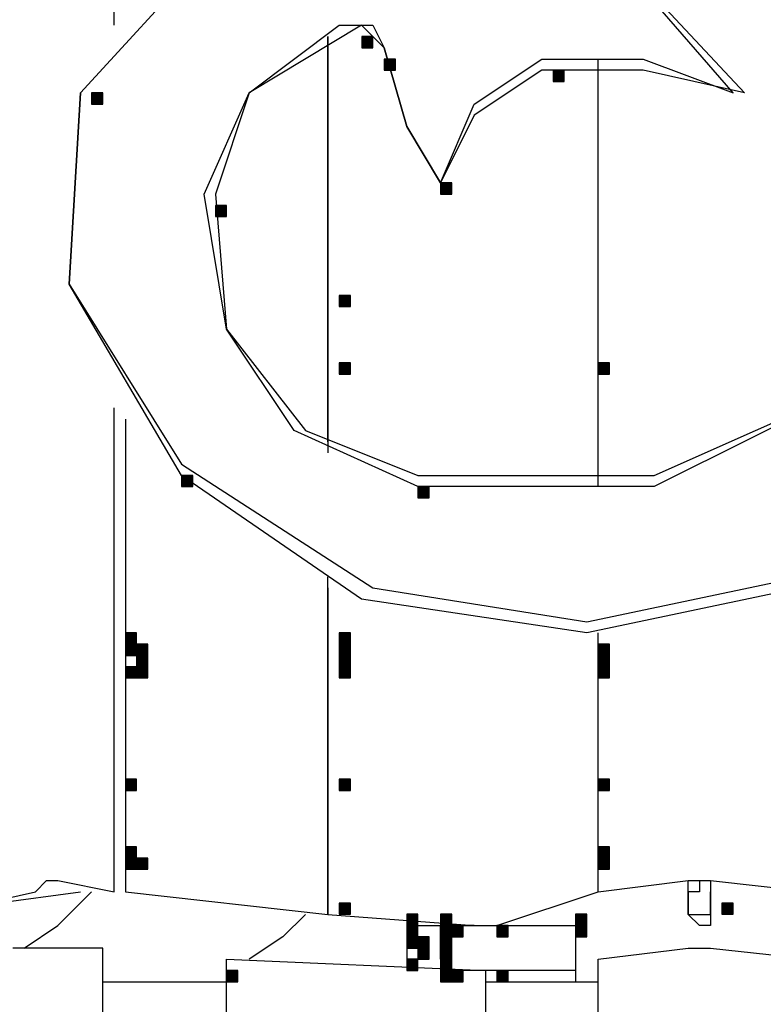
# Model space of a CAD drawing. Units: inches. Extents: x 240 to 355, y 131 to 289.
# Drawn here: x 252 to 255, y 252 to 255 of the extents above; entities that cross this region are included whole.
import ezdxf

# ---------------------------------------------------------------- set-up
doc = ezdxf.new("R2010")
doc.units = ezdxf.units.IN
doc.header["$MEASUREMENT"] = 0
doc.layers.add('Ebene 1', color=7, linetype='Continuous')

msp = doc.modelspace()

# ---------------------------------------------------------------- hatches: boundary and pattern name
at = {"layer": 'Ebene 1', "true_color": 0x1a171b}
h = msp.add_hatch(color=179, dxfattribs=at)
h.dxf.hatch_style = 2
h.paths.add_polyline_path([(253.0624, 255.3891), (253.0624, 255.3467), (253.1048, 255.3467), (253.1048, 255.3891)])
h = msp.add_hatch(color=179, dxfattribs=at)
h.dxf.hatch_style = 2
h.paths.add_polyline_path([(253.147, 255.3045), (253.147, 255.2621), (253.1894, 255.2621), (253.1894, 255.3045)])
h = msp.add_hatch(color=179, dxfattribs=at)
h.dxf.hatch_style = 2
h.paths.add_polyline_path([(253.7821, 255.2621), (253.7821, 255.2197), (253.8245, 255.2197), (253.8245, 255.2621)])
h = msp.add_hatch(color=179, dxfattribs=at)
h.dxf.hatch_style = 2
h.paths.add_polyline_path([(252.0465, 255.1774), (252.0465, 255.135), (252.0887, 255.135), (252.0887, 255.1774)])
h = msp.add_hatch(color=179, dxfattribs=at)
h.dxf.hatch_style = 2
h.paths.add_polyline_path([(253.3587, 254.8387), (253.3587, 254.7965), (253.4011, 254.7965), (253.4011, 254.8387)])
h = msp.add_hatch(color=179, dxfattribs=at)
h.dxf.hatch_style = 2
h.paths.add_polyline_path([(252.5121, 254.7541), (252.5121, 254.7118), (252.5544, 254.7118), (252.5544, 254.7541)])
h = msp.add_hatch(color=179, dxfattribs=at)
h.dxf.hatch_style = 2
h.paths.add_polyline_path([(252.9777, 254.4155), (252.9777, 254.3731), (253.02, 254.3731), (253.02, 254.4155)])
h = msp.add_hatch(color=179, dxfattribs=at)
h.dxf.hatch_style = 2
h.paths.add_polyline_path([(252.9777, 254.1614), (252.9777, 254.119), (253.02, 254.119), (253.02, 254.1614)])
h = msp.add_hatch(color=179, dxfattribs=at)
h.dxf.hatch_style = 2
h.paths.add_polyline_path([(253.9514, 254.1614), (253.9514, 254.119), (253.9938, 254.119), (253.9938, 254.1614)])
h = msp.add_hatch(color=179, dxfattribs=at)
h.dxf.hatch_style = 2
h.paths.add_polyline_path([(252.3849, 253.738), (252.3849, 253.6958), (252.4275, 253.6958), (252.4275, 253.738)])
h = msp.add_hatch(color=179, dxfattribs=at)
h.dxf.hatch_style = 2
h.paths.add_polyline_path([(253.2741, 253.6958), (253.2741, 253.6534), (253.3165, 253.6534), (253.3165, 253.6958)])
h = msp.add_hatch(color=179, dxfattribs=at)
h.dxf.hatch_style = 2
h.paths.add_polyline_path([(252.1734, 253.1454), (252.1734, 253.1031), (252.2158, 253.1031), (252.2158, 253.1454)])
h = msp.add_hatch(color=179, dxfattribs=at)
h.dxf.hatch_style = 2
h.paths.add_polyline_path([(252.9777, 253.1454), (252.9777, 253.1031), (253.02, 253.1031), (253.02, 253.1454)])
h = msp.add_hatch(color=179, dxfattribs=at)
h.dxf.hatch_style = 2
h.paths.add_polyline_path([(252.1734, 253.1031), (252.1734, 253.0607), (252.2158, 253.0607), (252.2158, 253.1031)])
h = msp.add_hatch(color=179, dxfattribs=at)
h.dxf.hatch_style = 2
h.paths.add_polyline_path([(252.1734, 253.1031), (252.1734, 253.0607), (252.2158, 253.0607), (252.2158, 253.1031)])
h = msp.add_hatch(color=179, dxfattribs=at)
h.dxf.hatch_style = 2
h.paths.add_polyline_path([(252.2158, 253.1031), (252.2158, 253.0607), (252.258, 253.0607), (252.258, 253.1031)])
h = msp.add_hatch(color=179, dxfattribs=at)
h.dxf.hatch_style = 2
h.paths.add_polyline_path([(252.9777, 253.1031), (252.9777, 253.0607), (253.02, 253.0607), (253.02, 253.1031)])
h = msp.add_hatch(color=179, dxfattribs=at)
h.dxf.hatch_style = 2
h.paths.add_polyline_path([(252.9777, 253.1031), (252.9777, 253.0607), (253.02, 253.0607), (253.02, 253.1031)])
h = msp.add_hatch(color=179, dxfattribs=at)
h.dxf.hatch_style = 2
h.paths.add_polyline_path([(252.9777, 253.1031), (252.9777, 253.0607), (253.02, 253.0607), (253.02, 253.1031)])
h = msp.add_hatch(color=179, dxfattribs=at)
h.dxf.hatch_style = 2
h.paths.add_polyline_path([(253.9514, 253.1031), (253.9514, 253.0607), (253.9938, 253.0607), (253.9938, 253.1031)])
h = msp.add_hatch(color=179, dxfattribs=at)
h.dxf.hatch_style = 2
h.paths.add_polyline_path([(253.9514, 253.1031), (253.9514, 253.0607), (253.9938, 253.0607), (253.9938, 253.1031)])
h = msp.add_hatch(color=179, dxfattribs=at)
h.dxf.hatch_style = 2
h.paths.add_polyline_path([(252.2158, 253.0607), (252.2158, 253.0185), (252.258, 253.0185), (252.258, 253.0607)])
h = msp.add_hatch(color=179, dxfattribs=at)
h.dxf.hatch_style = 2
h.paths.add_polyline_path([(252.9777, 253.0607), (252.9777, 253.0185), (253.02, 253.0185), (253.02, 253.0607)])
h = msp.add_hatch(color=179, dxfattribs=at)
h.dxf.hatch_style = 2
h.paths.add_polyline_path([(253.9514, 253.0607), (253.9514, 253.0185), (253.9938, 253.0185), (253.9938, 253.0607)])
h = msp.add_hatch(color=179, dxfattribs=at)
h.dxf.hatch_style = 2
h.paths.add_polyline_path([(252.1734, 253.0185), (252.1734, 252.9761), (252.2158, 252.9761), (252.2158, 253.0185)])
h = msp.add_hatch(color=179, dxfattribs=at)
h.dxf.hatch_style = 2
h.paths.add_polyline_path([(252.2158, 253.0185), (252.2158, 252.9761), (252.258, 252.9761), (252.258, 253.0185)])
h = msp.add_hatch(color=179, dxfattribs=at)
h.dxf.hatch_style = 2
h.paths.add_polyline_path([(252.9777, 253.0185), (252.9777, 252.9761), (253.02, 252.9761), (253.02, 253.0185)])
h = msp.add_hatch(color=179, dxfattribs=at)
h.dxf.hatch_style = 2
h.paths.add_polyline_path([(252.9777, 253.0185), (252.9777, 252.9761), (253.02, 252.9761), (253.02, 253.0185)])
h = msp.add_hatch(color=179, dxfattribs=at)
h.dxf.hatch_style = 2
h.paths.add_polyline_path([(253.9514, 253.0185), (253.9514, 252.9761), (253.9938, 252.9761), (253.9938, 253.0185)])
h = msp.add_hatch(color=179, dxfattribs=at)
h.dxf.hatch_style = 2
h.paths.add_polyline_path([(253.9514, 253.0185), (253.9514, 252.9761), (253.9938, 252.9761), (253.9938, 253.0185)])
h = msp.add_hatch(color=179, dxfattribs=at)
h.dxf.hatch_style = 2
h.paths.add_polyline_path([(252.1734, 252.5951), (252.1734, 252.5527), (252.2158, 252.5527), (252.2158, 252.5951)])
h = msp.add_hatch(color=179, dxfattribs=at)
h.dxf.hatch_style = 2
h.paths.add_polyline_path([(252.9777, 252.5951), (252.9777, 252.5527), (253.02, 252.5527), (253.02, 252.5951)])
h = msp.add_hatch(color=179, dxfattribs=at)
h.dxf.hatch_style = 2
h.paths.add_polyline_path([(253.9514, 252.5951), (253.9514, 252.5527), (253.9938, 252.5527), (253.9938, 252.5951)])
h = msp.add_hatch(color=179, dxfattribs=at)
h.dxf.hatch_style = 2
h.paths.add_polyline_path([(252.1734, 252.341), (252.1734, 252.2988), (252.2158, 252.2988), (252.2158, 252.341)])
h = msp.add_hatch(color=179, dxfattribs=at)
h.dxf.hatch_style = 2
h.paths.add_polyline_path([(253.9514, 252.341), (253.9514, 252.2988), (253.9938, 252.2988), (253.9938, 252.341)])
h = msp.add_hatch(color=179, dxfattribs=at)
h.dxf.hatch_style = 2
h.paths.add_polyline_path([(252.1734, 252.2988), (252.1734, 252.2564), (252.2158, 252.2564), (252.2158, 252.2988)])
h = msp.add_hatch(color=179, dxfattribs=at)
h.dxf.hatch_style = 2
h.paths.add_polyline_path([(252.2158, 252.2988), (252.2158, 252.2564), (252.258, 252.2564), (252.258, 252.2988)])
h = msp.add_hatch(color=179, dxfattribs=at)
h.dxf.hatch_style = 2
h.paths.add_polyline_path([(253.9514, 252.2988), (253.9514, 252.2564), (253.9938, 252.2564), (253.9938, 252.2988)])
h = msp.add_hatch(color=179, dxfattribs=at)
h.dxf.hatch_style = 2
h.paths.add_polyline_path([(253.9514, 252.2988), (253.9514, 252.2564), (253.9938, 252.2564), (253.9938, 252.2988)])
h = msp.add_hatch(color=179, dxfattribs=at)
h.dxf.hatch_style = 2
h.paths.add_polyline_path([(252.9777, 252.1295), (252.9777, 252.0871), (253.02, 252.0871), (253.02, 252.1295)])
h = msp.add_hatch(color=179, dxfattribs=at)
h.dxf.hatch_style = 2
h.paths.add_polyline_path([(254.417, 252.1295), (254.417, 252.0871), (254.4594, 252.0871), (254.4594, 252.1295)])
h = msp.add_hatch(color=179, dxfattribs=at)
h.dxf.hatch_style = 2
h.paths.add_polyline_path([(254.417, 252.1295), (254.417, 252.0871), (254.4594, 252.0871), (254.4594, 252.1295)])
h = msp.add_hatch(color=179, dxfattribs=at)
h.dxf.hatch_style = 2
h.paths.add_polyline_path([(253.2317, 252.0871), (253.2317, 252.0447), (253.2741, 252.0447), (253.2741, 252.0871)])
h = msp.add_hatch(color=179, dxfattribs=at)
h.dxf.hatch_style = 2
h.paths.add_polyline_path([(253.2317, 252.0871), (253.2317, 252.0447), (253.2741, 252.0447), (253.2741, 252.0871)])
h = msp.add_hatch(color=179, dxfattribs=at)
h.dxf.hatch_style = 2
h.paths.add_polyline_path([(253.2317, 252.0871), (253.2317, 252.0447), (253.2741, 252.0447), (253.2741, 252.0871)])
h = msp.add_hatch(color=179, dxfattribs=at)
h.dxf.hatch_style = 2
h.paths.add_polyline_path([(253.2317, 252.0871), (253.2317, 252.0447), (253.2741, 252.0447), (253.2741, 252.0871)])
h = msp.add_hatch(color=179, dxfattribs=at)
h.dxf.hatch_style = 2
h.paths.add_polyline_path([(253.2317, 252.0871), (253.2317, 252.0447), (253.2741, 252.0447), (253.2741, 252.0871)])
h = msp.add_hatch(color=179, dxfattribs=at)
h.dxf.hatch_style = 2
h.paths.add_polyline_path([(253.2317, 252.0871), (253.2317, 252.0447), (253.2741, 252.0447), (253.2741, 252.0871)])
h = msp.add_hatch(color=179, dxfattribs=at)
h.dxf.hatch_style = 2
h.paths.add_polyline_path([(253.2317, 252.0871), (253.2317, 252.0447), (253.2741, 252.0447), (253.2741, 252.0871)])
h = msp.add_hatch(color=179, dxfattribs=at)
h.dxf.hatch_style = 2
h.paths.add_polyline_path([(253.2317, 252.0871), (253.2317, 252.0447), (253.2741, 252.0447), (253.2741, 252.0871)])
h = msp.add_hatch(color=179, dxfattribs=at)
h.dxf.hatch_style = 2
h.paths.add_polyline_path([(253.2317, 252.0871), (253.2317, 252.0447), (253.2741, 252.0447), (253.2741, 252.0871)])
h = msp.add_hatch(color=179, dxfattribs=at)
h.dxf.hatch_style = 2
h.paths.add_polyline_path([(253.2317, 252.0871), (253.2317, 252.0447), (253.2741, 252.0447), (253.2741, 252.0871)])
h = msp.add_hatch(color=179, dxfattribs=at)
h.dxf.hatch_style = 2
h.paths.add_polyline_path([(253.2317, 252.0871), (253.2317, 252.0447), (253.2741, 252.0447), (253.2741, 252.0871)])
h = msp.add_hatch(color=179, dxfattribs=at)
h.dxf.hatch_style = 2
h.paths.add_polyline_path([(253.2317, 252.0871), (253.2317, 252.0447), (253.2741, 252.0447), (253.2741, 252.0871)])
h = msp.add_hatch(color=179, dxfattribs=at)
h.dxf.hatch_style = 2
h.paths.add_polyline_path([(253.2317, 252.0871), (253.2317, 252.0447), (253.2741, 252.0447), (253.2741, 252.0871)])
h = msp.add_hatch(color=179, dxfattribs=at)
h.dxf.hatch_style = 2
h.paths.add_polyline_path([(253.2317, 252.0871), (253.2317, 252.0447), (253.2741, 252.0447), (253.2741, 252.0871)])
h = msp.add_hatch(color=179, dxfattribs=at)
h.dxf.hatch_style = 2
h.paths.add_polyline_path([(253.2317, 252.0871), (253.2317, 252.0447), (253.2741, 252.0447), (253.2741, 252.0871)])
h = msp.add_hatch(color=179, dxfattribs=at)
h.dxf.hatch_style = 2
h.paths.add_polyline_path([(253.2317, 252.0871), (253.2317, 252.0447), (253.2741, 252.0447), (253.2741, 252.0871)])
h = msp.add_hatch(color=179, dxfattribs=at)
h.dxf.hatch_style = 2
h.paths.add_polyline_path([(253.2317, 252.0871), (253.2317, 252.0447), (253.2741, 252.0447), (253.2741, 252.0871)])
h = msp.add_hatch(color=179, dxfattribs=at)
h.dxf.hatch_style = 2
h.paths.add_polyline_path([(253.2317, 252.0871), (253.2317, 252.0447), (253.2741, 252.0447), (253.2741, 252.0871)])
h = msp.add_hatch(color=179, dxfattribs=at)
h.dxf.hatch_style = 2
h.paths.add_polyline_path([(253.2317, 252.0871), (253.2317, 252.0447), (253.2741, 252.0447), (253.2741, 252.0871)])
h = msp.add_hatch(color=179, dxfattribs=at)
h.dxf.hatch_style = 2
h.paths.add_polyline_path([(253.2317, 252.0871), (253.2317, 252.0447), (253.2741, 252.0447), (253.2741, 252.0871)])
h = msp.add_hatch(color=179, dxfattribs=at)
h.dxf.hatch_style = 2
h.paths.add_polyline_path([(253.2317, 252.0871), (253.2317, 252.0447), (253.2741, 252.0447), (253.2741, 252.0871)])
h = msp.add_hatch(color=179, dxfattribs=at)
h.dxf.hatch_style = 2
h.paths.add_polyline_path([(253.3587, 252.0871), (253.3587, 252.0447), (253.4011, 252.0447), (253.4011, 252.0871)])
h = msp.add_hatch(color=179, dxfattribs=at)
h.dxf.hatch_style = 2
h.paths.add_polyline_path([(253.3587, 252.0871), (253.3587, 252.0447), (253.4011, 252.0447), (253.4011, 252.0871)])
h = msp.add_hatch(color=179, dxfattribs=at)
h.dxf.hatch_style = 2
h.paths.add_polyline_path([(253.3587, 252.0871), (253.3587, 252.0447), (253.4011, 252.0447), (253.4011, 252.0871)])
h = msp.add_hatch(color=179, dxfattribs=at)
h.dxf.hatch_style = 2
h.paths.add_polyline_path([(253.8667, 252.0871), (253.8667, 252.0447), (253.909, 252.0447), (253.909, 252.0871)])
h = msp.add_hatch(color=179, dxfattribs=at)
h.dxf.hatch_style = 2
h.paths.add_polyline_path([(253.2317, 252.0447), (253.2317, 252.0024), (253.2741, 252.0024), (253.2741, 252.0447)])
h = msp.add_hatch(color=179, dxfattribs=at)
h.dxf.hatch_style = 2
h.paths.add_polyline_path([(253.2317, 252.0447), (253.2317, 252.0024), (253.2741, 252.0024), (253.2741, 252.0447)])
h = msp.add_hatch(color=179, dxfattribs=at)
h.dxf.hatch_style = 2
h.paths.add_polyline_path([(253.2317, 252.0447), (253.2317, 252.0024), (253.2741, 252.0024), (253.2741, 252.0447)])
h = msp.add_hatch(color=179, dxfattribs=at)
h.dxf.hatch_style = 2
h.paths.add_polyline_path([(253.2317, 252.0447), (253.2317, 252.0024), (253.2741, 252.0024), (253.2741, 252.0447)])
h = msp.add_hatch(color=179, dxfattribs=at)
h.dxf.hatch_style = 2
h.paths.add_polyline_path([(253.2317, 252.0447), (253.2317, 252.0024), (253.2741, 252.0024), (253.2741, 252.0447)])
h = msp.add_hatch(color=179, dxfattribs=at)
h.dxf.hatch_style = 2
h.paths.add_polyline_path([(253.3587, 252.0447), (253.3587, 252.0024), (253.4011, 252.0024), (253.4011, 252.0447)])
h = msp.add_hatch(color=179, dxfattribs=at)
h.dxf.hatch_style = 2
h.paths.add_polyline_path([(253.3587, 252.0447), (253.3587, 252.0024), (253.4011, 252.0024), (253.4011, 252.0447)])
h = msp.add_hatch(color=179, dxfattribs=at)
h.dxf.hatch_style = 2
h.paths.add_polyline_path([(253.3587, 252.0447), (253.3587, 252.0024), (253.4011, 252.0024), (253.4011, 252.0447)])
h = msp.add_hatch(color=179, dxfattribs=at)
h.dxf.hatch_style = 2
h.paths.add_polyline_path([(253.3587, 252.0447), (253.3587, 252.0024), (253.4011, 252.0024), (253.4011, 252.0447)])
h = msp.add_hatch(color=179, dxfattribs=at)
h.dxf.hatch_style = 2
h.paths.add_polyline_path([(253.3587, 252.0447), (253.3587, 252.0024), (253.4011, 252.0024), (253.4011, 252.0447)])
h = msp.add_hatch(color=179, dxfattribs=at)
h.dxf.hatch_style = 2
h.paths.add_polyline_path([(253.3587, 252.0447), (253.3587, 252.0024), (253.4011, 252.0024), (253.4011, 252.0447)])
h = msp.add_hatch(color=179, dxfattribs=at)
h.dxf.hatch_style = 2
h.paths.add_polyline_path([(253.4011, 252.0447), (253.4011, 252.0024), (253.4434, 252.0024), (253.4434, 252.0447)])
h = msp.add_hatch(color=179, dxfattribs=at)
h.dxf.hatch_style = 2
h.paths.add_polyline_path([(253.4011, 252.0447), (253.4011, 252.0024), (253.4434, 252.0024), (253.4434, 252.0447)])
h = msp.add_hatch(color=179, dxfattribs=at)
h.dxf.hatch_style = 2
h.paths.add_polyline_path([(253.4011, 252.0447), (253.4011, 252.0024), (253.4434, 252.0024), (253.4434, 252.0447)])
h = msp.add_hatch(color=179, dxfattribs=at)
h.dxf.hatch_style = 2
h.paths.add_polyline_path([(253.4011, 252.0447), (253.4011, 252.0024), (253.4434, 252.0024), (253.4434, 252.0447)])
h = msp.add_hatch(color=179, dxfattribs=at)
h.dxf.hatch_style = 2
h.paths.add_polyline_path([(253.4011, 252.0447), (253.4011, 252.0024), (253.4434, 252.0024), (253.4434, 252.0447)])
h = msp.add_hatch(color=179, dxfattribs=at)
h.dxf.hatch_style = 2
h.paths.add_polyline_path([(253.4011, 252.0447), (253.4011, 252.0024), (253.4434, 252.0024), (253.4434, 252.0447)])
h = msp.add_hatch(color=179, dxfattribs=at)
h.dxf.hatch_style = 2
h.paths.add_polyline_path([(253.5704, 252.0447), (253.5704, 252.0024), (253.6128, 252.0024), (253.6128, 252.0447)])
h = msp.add_hatch(color=179, dxfattribs=at)
h.dxf.hatch_style = 2
h.paths.add_polyline_path([(253.5704, 252.0447), (253.5704, 252.0024), (253.6128, 252.0024), (253.6128, 252.0447)])
h = msp.add_hatch(color=179, dxfattribs=at)
h.dxf.hatch_style = 2
h.paths.add_polyline_path([(253.5704, 252.0447), (253.5704, 252.0024), (253.6128, 252.0024), (253.6128, 252.0447)])
h = msp.add_hatch(color=179, dxfattribs=at)
h.dxf.hatch_style = 2
h.paths.add_polyline_path([(253.5704, 252.0447), (253.5704, 252.0024), (253.6128, 252.0024), (253.6128, 252.0447)])
h = msp.add_hatch(color=179, dxfattribs=at)
h.dxf.hatch_style = 2
h.paths.add_polyline_path([(253.5704, 252.0447), (253.5704, 252.0024), (253.6128, 252.0024), (253.6128, 252.0447)])
h = msp.add_hatch(color=179, dxfattribs=at)
h.dxf.hatch_style = 2
h.paths.add_polyline_path([(253.8667, 252.0447), (253.8667, 252.0024), (253.909, 252.0024), (253.909, 252.0447)])
h = msp.add_hatch(color=179, dxfattribs=at)
h.dxf.hatch_style = 2
h.paths.add_polyline_path([(253.2317, 252.0024), (253.2317, 251.96), (253.2741, 251.96), (253.2741, 252.0024)])
h = msp.add_hatch(color=179, dxfattribs=at)
h.dxf.hatch_style = 2
h.paths.add_polyline_path([(253.2741, 252.0024), (253.2741, 251.96), (253.3165, 251.96), (253.3165, 252.0024)])
h = msp.add_hatch(color=179, dxfattribs=at)
h.dxf.hatch_style = 2
h.paths.add_polyline_path([(253.3587, 252.0024), (253.3587, 251.96), (253.4011, 251.96), (253.4011, 252.0024)])
h = msp.add_hatch(color=179, dxfattribs=at)
h.dxf.hatch_style = 2
h.paths.add_polyline_path([(253.3587, 252.0024), (253.3587, 251.96), (253.4011, 251.96), (253.4011, 252.0024)])
h = msp.add_hatch(color=179, dxfattribs=at)
h.dxf.hatch_style = 2
h.paths.add_polyline_path([(253.3587, 252.0024), (253.3587, 251.96), (253.4011, 251.96), (253.4011, 252.0024)])
h = msp.add_hatch(color=179, dxfattribs=at)
h.dxf.hatch_style = 2
h.paths.add_polyline_path([(253.3587, 252.0024), (253.3587, 251.96), (253.4011, 251.96), (253.4011, 252.0024)])
h = msp.add_hatch(color=179, dxfattribs=at)
h.dxf.hatch_style = 2
h.paths.add_polyline_path([(253.2741, 251.96), (253.2741, 251.9178), (253.3165, 251.9178), (253.3165, 251.96)])
h = msp.add_hatch(color=179, dxfattribs=at)
h.dxf.hatch_style = 2
h.paths.add_polyline_path([(253.3587, 251.96), (253.3587, 251.9178), (253.4011, 251.9178), (253.4011, 251.96)])
h = msp.add_hatch(color=179, dxfattribs=at)
h.dxf.hatch_style = 2
h.paths.add_polyline_path([(253.2317, 251.9178), (253.2317, 251.8754), (253.2741, 251.8754), (253.2741, 251.9178)])
h = msp.add_hatch(color=179, dxfattribs=at)
h.dxf.hatch_style = 2
h.paths.add_polyline_path([(253.2317, 251.9178), (253.2317, 251.8754), (253.2741, 251.8754), (253.2741, 251.9178)])
h = msp.add_hatch(color=179, dxfattribs=at)
h.dxf.hatch_style = 2
h.paths.add_polyline_path([(253.2317, 251.9178), (253.2317, 251.8754), (253.2741, 251.8754), (253.2741, 251.9178)])
h = msp.add_hatch(color=179, dxfattribs=at)
h.dxf.hatch_style = 2
h.paths.add_polyline_path([(253.2317, 251.9178), (253.2317, 251.8754), (253.2741, 251.8754), (253.2741, 251.9178)])
h = msp.add_hatch(color=179, dxfattribs=at)
h.dxf.hatch_style = 2
h.paths.add_polyline_path([(253.2317, 251.9178), (253.2317, 251.8754), (253.2741, 251.8754), (253.2741, 251.9178)])
h = msp.add_hatch(color=179, dxfattribs=at)
h.dxf.hatch_style = 2
h.paths.add_polyline_path([(253.2317, 251.9178), (253.2317, 251.8754), (253.2741, 251.8754), (253.2741, 251.9178)])
h = msp.add_hatch(color=179, dxfattribs=at)
h.dxf.hatch_style = 2
h.paths.add_polyline_path([(253.3587, 251.9178), (253.3587, 251.8754), (253.4011, 251.8754), (253.4011, 251.9178)])
h = msp.add_hatch(color=179, dxfattribs=at)
h.dxf.hatch_style = 2
h.paths.add_polyline_path([(253.3587, 251.9178), (253.3587, 251.8754), (253.4011, 251.8754), (253.4011, 251.9178)])
h = msp.add_hatch(color=179, dxfattribs=at)
h.dxf.hatch_style = 2
h.paths.add_polyline_path([(253.3587, 251.9178), (253.3587, 251.8754), (253.4011, 251.8754), (253.4011, 251.9178)])
h = msp.add_hatch(color=179, dxfattribs=at)
h.dxf.hatch_style = 2
h.paths.add_polyline_path([(253.3587, 251.9178), (253.3587, 251.8754), (253.4011, 251.8754), (253.4011, 251.9178)])
h = msp.add_hatch(color=179, dxfattribs=at)
h.dxf.hatch_style = 2
h.paths.add_polyline_path([(253.3587, 251.9178), (253.3587, 251.8754), (253.4011, 251.8754), (253.4011, 251.9178)])
h = msp.add_hatch(color=179, dxfattribs=at)
h.dxf.hatch_style = 2
h.paths.add_polyline_path([(253.3587, 251.9178), (253.3587, 251.8754), (253.4011, 251.8754), (253.4011, 251.9178)])
h = msp.add_hatch(color=179, dxfattribs=at)
h.dxf.hatch_style = 2
h.paths.add_polyline_path([(253.3587, 251.9178), (253.3587, 251.8754), (253.4011, 251.8754), (253.4011, 251.9178)])
h = msp.add_hatch(color=179, dxfattribs=at)
h.dxf.hatch_style = 2
h.paths.add_polyline_path([(252.5544, 251.8754), (252.5544, 251.833), (252.5968, 251.833), (252.5968, 251.8754)])
h = msp.add_hatch(color=179, dxfattribs=at)
h.dxf.hatch_style = 2
h.paths.add_polyline_path([(253.3587, 251.8754), (253.3587, 251.833), (253.4011, 251.833), (253.4011, 251.8754)])
h = msp.add_hatch(color=179, dxfattribs=at)
h.dxf.hatch_style = 2
h.paths.add_polyline_path([(253.3587, 251.8754), (253.3587, 251.833), (253.4011, 251.833), (253.4011, 251.8754)])
h = msp.add_hatch(color=179, dxfattribs=at)
h.dxf.hatch_style = 2
h.paths.add_polyline_path([(253.3587, 251.8754), (253.3587, 251.833), (253.4011, 251.833), (253.4011, 251.8754)])
h = msp.add_hatch(color=179, dxfattribs=at)
h.dxf.hatch_style = 2
h.paths.add_polyline_path([(253.3587, 251.8754), (253.3587, 251.833), (253.4011, 251.833), (253.4011, 251.8754)])
h = msp.add_hatch(color=179, dxfattribs=at)
h.dxf.hatch_style = 2
h.paths.add_polyline_path([(253.4011, 251.8754), (253.4011, 251.833), (253.4434, 251.833), (253.4434, 251.8754)])
h = msp.add_hatch(color=179, dxfattribs=at)
h.dxf.hatch_style = 2
h.paths.add_polyline_path([(253.4011, 251.8754), (253.4011, 251.833), (253.4434, 251.833), (253.4434, 251.8754)])
h = msp.add_hatch(color=179, dxfattribs=at)
h.dxf.hatch_style = 2
h.paths.add_polyline_path([(253.5704, 251.8754), (253.5704, 251.833), (253.6128, 251.833), (253.6128, 251.8754)])
h = msp.add_hatch(color=179, dxfattribs=at)
h.dxf.hatch_style = 2
h.paths.add_polyline_path([(253.5704, 251.8754), (253.5704, 251.833), (253.6128, 251.833), (253.6128, 251.8754)])
h = msp.add_hatch(color=179, dxfattribs=at)
h.dxf.hatch_style = 2
h.paths.add_polyline_path([(253.5704, 251.8754), (253.5704, 251.833), (253.6128, 251.833), (253.6128, 251.8754)])
h = msp.add_hatch(color=179, dxfattribs=at)
h.dxf.hatch_style = 2
h.paths.add_polyline_path([(253.5704, 251.8754), (253.5704, 251.833), (253.6128, 251.833), (253.6128, 251.8754)])
h = msp.add_hatch(color=179, dxfattribs=at)
h.dxf.hatch_style = 2
h.paths.add_polyline_path([(253.5704, 251.8754), (253.5704, 251.833), (253.6128, 251.833), (253.6128, 251.8754)])
h = msp.add_hatch(color=179, dxfattribs=at)
h.dxf.hatch_style = 2
h.paths.add_polyline_path([(253.5704, 251.8754), (253.5704, 251.833), (253.6128, 251.833), (253.6128, 251.8754)])
h = msp.add_hatch(color=179, dxfattribs=at)
h.dxf.hatch_style = 2
h.paths.add_polyline_path([(253.5704, 251.8754), (253.5704, 251.833), (253.6128, 251.833), (253.6128, 251.8754)])

# ---------------------------------------------------------------- linework, layer by layer
at = {"layer": 'Ebene 1', "color": 179, "lineweight": 25, "true_color": 0x1a171b}
for points in [[(252.1309, 255.4313), (252.1309, 259.7495)], [(253.0622, 256.2357), (253.9089, 255.8123), (254.5018, 255.1774)], [(254.4594, 255.1774), (253.9089, 255.8123), (253.1048, 256.1937)], [(252.0041, 255.1774), (252.4699, 255.6852), (253.1472, 255.8123)], [(253.1048, 255.7701), (252.4699, 255.6852), (252.0041, 255.1774)], [(252.4699, 254.7963), (252.639, 255.1774), (252.9775, 255.4313)], [(253.0622, 255.4313), (252.639, 255.1774), (252.5122, 254.7963)], [(252.9775, 255.4313), (253.1048, 255.4313), (253.1472, 255.3467)], [(253.1472, 255.3467), (253.1048, 255.3891), (253.0622, 255.4313)], [(252.9355, 253.865), (252.9355, 255.3891)], [(252.9355, 255.3891), (252.9355, 253.8227)], [(253.0624, 255.3891), (253.0624, 255.3467), (253.1048, 255.3467), (253.1048, 255.3891), (253.0624, 255.3891), (253.0624, 255.3891)], [(253.3589, 254.8389), (253.2316, 255.0506), (253.1472, 255.3467)], [(253.1472, 255.3467), (253.2316, 255.0506), (253.3589, 254.8389)], [(253.147, 255.3045), (253.147, 255.2621), (253.1894, 255.2621), (253.1894, 255.3045), (253.147, 255.3045), (253.147, 255.3045)], [(253.3589, 254.8389), (253.4856, 255.135), (253.7396, 255.3045)], [(253.7396, 255.3045), (254.1206, 255.3045), (254.4594, 255.1774)], [(253.9514, 253.696), (253.9514, 255.3045)], [(253.9514, 253.696), (253.9514, 255.3045)], [(253.7396, 255.2623), (253.4856, 255.093), (253.3589, 254.8389)], [(254.5018, 255.1774), (254.1206, 255.2623), (253.7396, 255.2623)], [(253.7821, 255.2621), (253.7821, 255.2197), (253.8245, 255.2197), (253.8245, 255.2621), (253.7821, 255.2621), (253.7821, 255.2621)], [(252.0041, 255.1774), (251.9617, 254.4577), (252.3849, 253.7804)], [(252.3849, 253.7382), (251.9617, 254.4577), (252.0041, 255.1774)], [(252.0465, 255.1774), (252.0465, 255.135), (252.0887, 255.135), (252.0887, 255.1774), (252.0465, 255.1774), (252.0465, 255.1774)], [(253.3587, 254.8387), (253.3587, 254.7965), (253.4011, 254.7965), (253.4011, 254.8387), (253.3587, 254.8387), (253.3587, 254.8387)], [(253.2739, 253.696), (252.8082, 253.9072), (252.5543, 254.2884), (252.4699, 254.7963)], [(252.5122, 254.7963), (252.5543, 254.2884), (252.8507, 253.9072), (253.2739, 253.7382)], [(252.5121, 254.7541), (252.5121, 254.7118), (252.5544, 254.7118), (252.5544, 254.7541), (252.5121, 254.7541), (252.5121, 254.7541)], [(252.9777, 254.4155), (252.9777, 254.3731), (253.02, 254.3731), (253.02, 254.4155), (252.9777, 254.4155), (252.9777, 254.4155)], [(252.9777, 254.1614), (252.9777, 254.119), (253.02, 254.119), (253.02, 254.1614), (252.9777, 254.1614), (252.9777, 254.1614)], [(253.9514, 254.1614), (253.9514, 254.119), (253.9938, 254.119), (253.9938, 254.1614), (253.9514, 254.1614), (253.9514, 254.1614)], [(254.9252, 254.0767), (254.163, 253.696), (253.2739, 253.696)], [(253.2739, 253.7382), (254.163, 253.7382), (254.9252, 254.0767)], [(252.1309, 252.1719), (252.1309, 253.9922)], [(252.1734, 253.9499), (252.1734, 252.1719)], [(252.3849, 253.7804), (253.1048, 253.3149), (253.9089, 253.1876), (254.7135, 253.357), (255.3908, 253.8227)], [(255.4332, 253.8227), (254.7135, 253.3149), (253.9089, 253.1454), (253.0622, 253.2726), (252.3849, 253.7382)], [(252.3849, 253.738), (252.3849, 253.6958), (252.4275, 253.6958), (252.4275, 253.738), (252.3849, 253.738), (252.3849, 253.738)], [(253.2741, 253.6958), (253.2741, 253.6534), (253.3165, 253.6534), (253.3165, 253.6958), (253.2741, 253.6958), (253.2741, 253.6958)], [(252.9355, 252.0869), (252.9355, 253.357)], [(252.9355, 253.3149), (252.9355, 252.0869)], [(252.1734, 253.1454), (252.1734, 253.1031), (252.2158, 253.1031), (252.2158, 253.1454), (252.1734, 253.1454), (252.1734, 253.1454)], [(252.9777, 253.1454), (252.9777, 253.1031), (253.02, 253.1031), (253.02, 253.1454), (252.9777, 253.1454), (252.9777, 253.1454)], [(253.9514, 252.1719), (253.9514, 253.1454)], [(253.9514, 252.1719), (253.9514, 253.1454)], [(252.1734, 253.1031), (252.1734, 253.0607), (252.2158, 253.0607), (252.2158, 253.1031), (252.1734, 253.1031), (252.1734, 253.1031)], [(252.1734, 253.1031), (252.1734, 253.0607), (252.2158, 253.0607), (252.2158, 253.1031), (252.1734, 253.1031), (252.1734, 253.1031)], [(252.2158, 253.1031), (252.2158, 253.0607), (252.258, 253.0607), (252.258, 253.1031), (252.2158, 253.1031), (252.2158, 253.1031)], [(252.9777, 253.1031), (252.9777, 253.0607), (253.02, 253.0607), (253.02, 253.1031), (252.9777, 253.1031), (252.9777, 253.1031)], [(252.9777, 253.1031), (252.9777, 253.0607), (253.02, 253.0607), (253.02, 253.1031), (252.9777, 253.1031), (252.9777, 253.1031)], [(252.9777, 253.1031), (252.9777, 253.0607), (253.02, 253.0607), (253.02, 253.1031), (252.9777, 253.1031), (252.9777, 253.1031)], [(253.9514, 253.1031), (253.9514, 253.0607), (253.9938, 253.0607), (253.9938, 253.1031), (253.9514, 253.1031), (253.9514, 253.1031)], [(253.9514, 253.1031), (253.9514, 253.0607), (253.9938, 253.0607), (253.9938, 253.1031), (253.9514, 253.1031), (253.9514, 253.1031)], [(252.2158, 253.0607), (252.2158, 253.0185), (252.258, 253.0185), (252.258, 253.0607), (252.2158, 253.0607), (252.2158, 253.0607)], [(252.9777, 253.0607), (252.9777, 253.0185), (253.02, 253.0185), (253.02, 253.0607), (252.9777, 253.0607), (252.9777, 253.0607)], [(253.9514, 253.0607), (253.9514, 253.0185), (253.9938, 253.0185), (253.9938, 253.0607), (253.9514, 253.0607), (253.9514, 253.0607)], [(252.1734, 253.0185), (252.1734, 252.9761), (252.2158, 252.9761), (252.2158, 253.0185), (252.1734, 253.0185), (252.1734, 253.0185)], [(252.2158, 253.0185), (252.2158, 252.9761), (252.258, 252.9761), (252.258, 253.0185), (252.2158, 253.0185), (252.2158, 253.0185)], [(252.9777, 253.0185), (252.9777, 252.9761), (253.02, 252.9761), (253.02, 253.0185), (252.9777, 253.0185), (252.9777, 253.0185)], [(252.9777, 253.0185), (252.9777, 252.9761), (253.02, 252.9761), (253.02, 253.0185), (252.9777, 253.0185), (252.9777, 253.0185)], [(253.9514, 253.0185), (253.9514, 252.9761), (253.9938, 252.9761), (253.9938, 253.0185), (253.9514, 253.0185), (253.9514, 253.0185)], [(253.9514, 253.0185), (253.9514, 252.9761), (253.9938, 252.9761), (253.9938, 253.0185), (253.9514, 253.0185), (253.9514, 253.0185)], [(252.1734, 252.5951), (252.1734, 252.5527), (252.2158, 252.5527), (252.2158, 252.5951), (252.1734, 252.5951), (252.1734, 252.5951)], [(252.9777, 252.5951), (252.9777, 252.5527), (253.02, 252.5527), (253.02, 252.5951), (252.9777, 252.5951), (252.9777, 252.5951)], [(253.9514, 252.5951), (253.9514, 252.5527), (253.9938, 252.5527), (253.9938, 252.5951), (253.9514, 252.5951), (253.9514, 252.5951)], [(252.1734, 252.341), (252.1734, 252.2988), (252.2158, 252.2988), (252.2158, 252.341), (252.1734, 252.341), (252.1734, 252.341)], [(253.9514, 252.341), (253.9514, 252.2988), (253.9938, 252.2988), (253.9938, 252.341), (253.9514, 252.341), (253.9514, 252.341)], [(252.1734, 252.2988), (252.1734, 252.2564), (252.2158, 252.2564), (252.2158, 252.2988), (252.1734, 252.2988), (252.1734, 252.2988)], [(252.2158, 252.2988), (252.2158, 252.2564), (252.258, 252.2564), (252.258, 252.2988), (252.2158, 252.2988), (252.2158, 252.2988)], [(253.9514, 252.2988), (253.9514, 252.2564), (253.9938, 252.2564), (253.9938, 252.2988), (253.9514, 252.2988), (253.9514, 252.2988)], [(253.9514, 252.2988), (253.9514, 252.2564), (253.9938, 252.2564), (253.9938, 252.2988), (253.9514, 252.2988), (253.9514, 252.2988)], [(251.8349, 252.1719), (251.8768, 252.2142), (251.9193, 252.2142)], [(251.9193, 252.2142), (252.1309, 252.1719)], [(253.9514, 252.1719), (254.2902, 252.2142)], [(254.2902, 252.2142), (254.3747, 252.2142)], [(254.3323, 252.0447), (254.3323, 252.0447), (254.2902, 252.0869), (254.2902, 252.1719), (254.2902, 252.2142)], [(254.3323, 252.2142), (254.3323, 252.1719), (254.2902, 252.1719), (254.2902, 252.0869), (254.3323, 252.0869)], [(254.3747, 252.2142), (254.3747, 252.1719), (254.3747, 252.0869), (254.3747, 252.0447), (254.3323, 252.0447)], [(254.3747, 252.2142), (254.7559, 252.1719)], [(251.3693, 252.0869), (252.0041, 252.1719)], [(251.4537, 252.0869), (251.8349, 252.1719)], [(251.7924, 251.9602), (251.9193, 252.0447), (252.0466, 252.1719)], [(252.1734, 252.1719), (252.9355, 252.0869)], [(253.5704, 252.0447), (253.9514, 252.1719)], [(254.3323, 252.0869), (254.3747, 252.0869), (254.3747, 252.1719), (254.3747, 252.1719)], [(252.9777, 252.1295), (252.9777, 252.0871), (253.02, 252.0871), (253.02, 252.1295), (252.9777, 252.1295), (252.9777, 252.1295)], [(254.417, 252.1295), (254.417, 252.0871), (254.4594, 252.0871), (254.4594, 252.1295), (254.417, 252.1295), (254.417, 252.1295)], [(254.417, 252.1295), (254.417, 252.0871), (254.4594, 252.0871), (254.4594, 252.1295), (254.417, 252.1295), (254.417, 252.1295)], [(252.8507, 252.0869), (252.7658, 252.0024), (252.639, 251.918)], [(252.9355, 252.0869), (253.4856, 252.0447)], [(253.2317, 252.0871), (253.2317, 252.0447), (253.2741, 252.0447), (253.2741, 252.0871), (253.2317, 252.0871), (253.2317, 252.0871)], [(253.2317, 252.0871), (253.2317, 252.0447), (253.2741, 252.0447), (253.2741, 252.0871), (253.2317, 252.0871), (253.2317, 252.0871)], [(253.2317, 252.0871), (253.2317, 252.0447), (253.2741, 252.0447), (253.2741, 252.0871), (253.2317, 252.0871), (253.2317, 252.0871)], [(253.2317, 252.0871), (253.2317, 252.0447), (253.2741, 252.0447), (253.2741, 252.0871), (253.2317, 252.0871), (253.2317, 252.0871)], [(253.2317, 252.0871), (253.2317, 252.0447), (253.2741, 252.0447), (253.2741, 252.0871), (253.2317, 252.0871), (253.2317, 252.0871)], [(253.2317, 252.0871), (253.2317, 252.0447), (253.2741, 252.0447), (253.2741, 252.0871), (253.2317, 252.0871), (253.2317, 252.0871)], [(253.2317, 252.0871), (253.2317, 252.0447), (253.2741, 252.0447), (253.2741, 252.0871), (253.2317, 252.0871), (253.2317, 252.0871)], [(253.2317, 252.0871), (253.2317, 252.0447), (253.2741, 252.0447), (253.2741, 252.0871), (253.2317, 252.0871), (253.2317, 252.0871)], [(253.2317, 252.0871), (253.2317, 252.0447), (253.2741, 252.0447), (253.2741, 252.0871), (253.2317, 252.0871), (253.2317, 252.0871)], [(253.2317, 252.0871), (253.2317, 252.0447), (253.2741, 252.0447), (253.2741, 252.0871), (253.2317, 252.0871), (253.2317, 252.0871)], [(253.2317, 252.0871), (253.2317, 252.0447), (253.2741, 252.0447), (253.2741, 252.0871), (253.2317, 252.0871), (253.2317, 252.0871)], [(253.2317, 252.0871), (253.2317, 252.0447), (253.2741, 252.0447), (253.2741, 252.0871), (253.2317, 252.0871), (253.2317, 252.0871)], [(253.2317, 252.0871), (253.2317, 252.0447), (253.2741, 252.0447), (253.2741, 252.0871), (253.2317, 252.0871), (253.2317, 252.0871)], [(253.2317, 252.0871), (253.2317, 252.0447), (253.2741, 252.0447), (253.2741, 252.0871), (253.2317, 252.0871), (253.2317, 252.0871)], [(253.2317, 252.0871), (253.2317, 252.0447), (253.2741, 252.0447), (253.2741, 252.0871), (253.2317, 252.0871), (253.2317, 252.0871)], [(253.2317, 252.0871), (253.2317, 252.0447), (253.2741, 252.0447), (253.2741, 252.0871), (253.2317, 252.0871), (253.2317, 252.0871)], [(253.2317, 252.0871), (253.2317, 252.0447), (253.2741, 252.0447), (253.2741, 252.0871), (253.2317, 252.0871), (253.2317, 252.0871)], [(253.2317, 252.0871), (253.2317, 252.0447), (253.2741, 252.0447), (253.2741, 252.0871), (253.2317, 252.0871), (253.2317, 252.0871)], [(253.2317, 252.0871), (253.2317, 252.0447), (253.2741, 252.0447), (253.2741, 252.0871), (253.2317, 252.0871), (253.2317, 252.0871)], [(253.2317, 252.0871), (253.2317, 252.0447), (253.2741, 252.0447), (253.2741, 252.0871), (253.2317, 252.0871), (253.2317, 252.0871)], [(253.2317, 252.0871), (253.2317, 252.0447), (253.2741, 252.0447), (253.2741, 252.0871), (253.2317, 252.0871), (253.2317, 252.0871)], [(253.3587, 252.0871), (253.3587, 252.0447), (253.4011, 252.0447), (253.4011, 252.0871), (253.3587, 252.0871), (253.3587, 252.0871)], [(253.3587, 252.0871), (253.3587, 252.0447), (253.4011, 252.0447), (253.4011, 252.0871), (253.3587, 252.0871), (253.3587, 252.0871)], [(253.3587, 252.0871), (253.3587, 252.0447), (253.4011, 252.0447), (253.4011, 252.0871), (253.3587, 252.0871), (253.3587, 252.0871)], [(253.8667, 252.0871), (253.8667, 252.0447), (253.909, 252.0447), (253.909, 252.0871), (253.8667, 252.0871), (253.8667, 252.0871)], [(253.2316, 252.0447), (253.2316, 251.918)], [(253.2316, 252.0447), (253.2316, 251.918)], [(253.2316, 252.0447), (253.3589, 252.0447)], [(253.2316, 252.0447), (253.3589, 252.0447)], [(253.2317, 252.0447), (253.2317, 252.0024), (253.2741, 252.0024), (253.2741, 252.0447), (253.2317, 252.0447), (253.2317, 252.0447)], [(253.2317, 252.0447), (253.2317, 252.0024), (253.2741, 252.0024), (253.2741, 252.0447), (253.2317, 252.0447), (253.2317, 252.0447)], [(253.2317, 252.0447), (253.2317, 252.0024), (253.2741, 252.0024), (253.2741, 252.0447), (253.2317, 252.0447), (253.2317, 252.0447)], [(253.2317, 252.0447), (253.2317, 252.0024), (253.2741, 252.0024), (253.2741, 252.0447), (253.2317, 252.0447), (253.2317, 252.0447)], [(253.2317, 252.0447), (253.2317, 252.0024), (253.2741, 252.0024), (253.2741, 252.0447), (253.2317, 252.0447), (253.2317, 252.0447)], [(253.3587, 252.0447), (253.3587, 252.0024), (253.4011, 252.0024), (253.4011, 252.0447), (253.3587, 252.0447), (253.3587, 252.0447)], [(253.3587, 252.0447), (253.3587, 252.0024), (253.4011, 252.0024), (253.4011, 252.0447), (253.3587, 252.0447), (253.3587, 252.0447)], [(253.3587, 252.0447), (253.3587, 252.0024), (253.4011, 252.0024), (253.4011, 252.0447), (253.3587, 252.0447), (253.3587, 252.0447)], [(253.3587, 252.0447), (253.3587, 252.0024), (253.4011, 252.0024), (253.4011, 252.0447), (253.3587, 252.0447), (253.3587, 252.0447)], [(253.3587, 252.0447), (253.3587, 252.0024), (253.4011, 252.0024), (253.4011, 252.0447), (253.3587, 252.0447), (253.3587, 252.0447)], [(253.3587, 252.0447), (253.3587, 252.0024), (253.4011, 252.0024), (253.4011, 252.0447), (253.3587, 252.0447), (253.3587, 252.0447)], [(253.3589, 251.918), (253.3589, 252.0447)], [(253.3589, 251.918), (253.3589, 252.0447)], [(253.4011, 252.0447), (253.4011, 252.0024), (253.4434, 252.0024), (253.4434, 252.0447), (253.4011, 252.0447), (253.4011, 252.0447)], [(253.4011, 252.0447), (253.4011, 252.0024), (253.4434, 252.0024), (253.4434, 252.0447), (253.4011, 252.0447), (253.4011, 252.0447)], [(253.4011, 252.0447), (253.4011, 252.0024), (253.4434, 252.0024), (253.4434, 252.0447), (253.4011, 252.0447), (253.4011, 252.0447)], [(253.4011, 252.0447), (253.4011, 252.0024), (253.4434, 252.0024), (253.4434, 252.0447), (253.4011, 252.0447), (253.4011, 252.0447)], [(253.4011, 252.0447), (253.4011, 252.0024), (253.4434, 252.0024), (253.4434, 252.0447), (253.4011, 252.0447), (253.4011, 252.0447)], [(253.4011, 252.0447), (253.4011, 252.0024), (253.4434, 252.0024), (253.4434, 252.0447), (253.4011, 252.0447), (253.4011, 252.0447)], [(253.4856, 252.0447), (253.4012, 252.0447)], [(253.4433, 252.0447), (253.528, 252.0447)], [(253.4856, 252.0447), (253.5704, 252.0447)], [(253.528, 252.0447), (253.867, 252.0447)], [(253.528, 252.0447), (253.867, 252.0447)], [(253.5704, 252.0447), (253.5704, 252.0024), (253.6128, 252.0024), (253.6128, 252.0447), (253.5704, 252.0447), (253.5704, 252.0447)], [(253.5704, 252.0447), (253.5704, 252.0024), (253.6128, 252.0024), (253.6128, 252.0447), (253.5704, 252.0447), (253.5704, 252.0447)], [(253.5704, 252.0447), (253.5704, 252.0024), (253.6128, 252.0024), (253.6128, 252.0447), (253.5704, 252.0447), (253.5704, 252.0447)], [(253.5704, 252.0447), (253.5704, 252.0024), (253.6128, 252.0024), (253.6128, 252.0447), (253.5704, 252.0447), (253.5704, 252.0447)], [(253.5704, 252.0447), (253.5704, 252.0024), (253.6128, 252.0024), (253.6128, 252.0447), (253.5704, 252.0447), (253.5704, 252.0447)], [(253.8667, 252.0447), (253.8667, 252.0024), (253.909, 252.0024), (253.909, 252.0447), (253.8667, 252.0447), (253.8667, 252.0447)], [(253.867, 252.0447), (253.867, 251.8329)], [(253.2316, 252.0024), (253.2316, 251.918)], [(253.2317, 252.0024), (253.2317, 251.96), (253.2741, 251.96), (253.2741, 252.0024), (253.2317, 252.0024), (253.2317, 252.0024)], [(253.2741, 252.0024), (253.2741, 251.96), (253.3165, 251.96), (253.3165, 252.0024), (253.2741, 252.0024), (253.2741, 252.0024)], [(253.3587, 252.0024), (253.3587, 251.96), (253.4011, 251.96), (253.4011, 252.0024), (253.3587, 252.0024), (253.3587, 252.0024)], [(253.3587, 252.0024), (253.3587, 251.96), (253.4011, 251.96), (253.4011, 252.0024), (253.3587, 252.0024), (253.3587, 252.0024)], [(253.3587, 252.0024), (253.3587, 251.96), (253.4011, 251.96), (253.4011, 252.0024), (253.3587, 252.0024), (253.3587, 252.0024)], [(253.3587, 252.0024), (253.3587, 251.96), (253.4011, 251.96), (253.4011, 252.0024), (253.3587, 252.0024), (253.3587, 252.0024)], [(253.3589, 251.9602), (253.3589, 252.0024)], [(253.3589, 251.918), (253.3589, 252.0024)], [(251.8349, 251.9602), (251.75, 251.9602)], [(251.9193, 251.9602), (251.8349, 251.9602)], [(252.0885, 251.9602), (251.9193, 251.9602)], [(252.0885, 245.102), (252.0885, 251.9602)], [(253.2741, 251.96), (253.2741, 251.9178), (253.3165, 251.9178), (253.3165, 251.96), (253.2741, 251.96), (253.2741, 251.96)], [(253.3587, 251.96), (253.3587, 251.9178), (253.4011, 251.9178), (253.4011, 251.96), (253.3587, 251.96), (253.3587, 251.96)], [(253.9514, 251.918), (254.2902, 251.9602)], [(254.2902, 251.9602), (254.3747, 251.9602)], [(254.3747, 251.9602), (254.7559, 251.918)], [(252.5543, 245.102), (252.5543, 251.918)], [(252.5543, 251.918), (253.528, 251.8752)], [(253.2317, 251.9178), (253.2317, 251.8754), (253.2741, 251.8754), (253.2741, 251.9178), (253.2317, 251.9178), (253.2317, 251.9178)], [(253.2317, 251.9178), (253.2317, 251.8754), (253.2741, 251.8754), (253.2741, 251.9178), (253.2317, 251.9178), (253.2317, 251.9178)], [(253.2317, 251.9178), (253.2317, 251.8754), (253.2741, 251.8754), (253.2741, 251.9178), (253.2317, 251.9178), (253.2317, 251.9178)], [(253.2317, 251.9178), (253.2317, 251.8754), (253.2741, 251.8754), (253.2741, 251.9178), (253.2317, 251.9178), (253.2317, 251.9178)], [(253.2317, 251.9178), (253.2317, 251.8754), (253.2741, 251.8754), (253.2741, 251.9178), (253.2317, 251.9178), (253.2317, 251.9178)], [(253.2317, 251.9178), (253.2317, 251.8754), (253.2741, 251.8754), (253.2741, 251.9178), (253.2317, 251.9178), (253.2317, 251.9178)], [(253.3587, 251.9178), (253.3587, 251.8754), (253.4011, 251.8754), (253.4011, 251.9178), (253.3587, 251.9178), (253.3587, 251.9178)], [(253.3587, 251.9178), (253.3587, 251.8754), (253.4011, 251.8754), (253.4011, 251.9178), (253.3587, 251.9178), (253.3587, 251.9178)], [(253.3587, 251.9178), (253.3587, 251.8754), (253.4011, 251.8754), (253.4011, 251.9178), (253.3587, 251.9178), (253.3587, 251.9178)], [(253.3587, 251.9178), (253.3587, 251.8754), (253.4011, 251.8754), (253.4011, 251.9178), (253.3587, 251.9178), (253.3587, 251.9178)], [(253.3587, 251.9178), (253.3587, 251.8754), (253.4011, 251.8754), (253.4011, 251.9178), (253.3587, 251.9178), (253.3587, 251.9178)], [(253.3587, 251.9178), (253.3587, 251.8754), (253.4011, 251.8754), (253.4011, 251.9178), (253.3587, 251.9178), (253.3587, 251.9178)], [(253.3587, 251.9178), (253.3587, 251.8754), (253.4011, 251.8754), (253.4011, 251.9178), (253.3587, 251.9178), (253.3587, 251.9178)], [(253.9514, 245.0598), (253.9514, 251.918)], [(252.5544, 251.8754), (252.5544, 251.833), (252.5968, 251.833), (252.5968, 251.8754), (252.5544, 251.8754), (252.5544, 251.8754)], [(253.3587, 251.8754), (253.3587, 251.833), (253.4011, 251.833), (253.4011, 251.8754), (253.3587, 251.8754), (253.3587, 251.8754)], [(253.3587, 251.8754), (253.3587, 251.833), (253.4011, 251.833), (253.4011, 251.8754), (253.3587, 251.8754), (253.3587, 251.8754)], [(253.3587, 251.8754), (253.3587, 251.833), (253.4011, 251.833), (253.4011, 251.8754), (253.3587, 251.8754), (253.3587, 251.8754)], [(253.3587, 251.8754), (253.3587, 251.833), (253.4011, 251.833), (253.4011, 251.8754), (253.3587, 251.8754), (253.3587, 251.8754)], [(253.4011, 251.8754), (253.4011, 251.833), (253.4434, 251.833), (253.4434, 251.8754), (253.4011, 251.8754), (253.4011, 251.8754)], [(253.4011, 251.8754), (253.4011, 251.833), (253.4434, 251.833), (253.4434, 251.8754), (253.4011, 251.8754), (253.4011, 251.8754)], [(253.528, 251.8752), (253.4012, 251.8752)], [(253.867, 251.8752), (253.528, 251.8752)], [(253.528, 251.8752), (253.528, 245.0176)], [(253.867, 251.8752), (253.528, 251.8752)], [(253.5704, 251.8754), (253.5704, 251.833), (253.6128, 251.833), (253.6128, 251.8754), (253.5704, 251.8754), (253.5704, 251.8754)], [(253.5704, 251.8754), (253.5704, 251.833), (253.6128, 251.833), (253.6128, 251.8754), (253.5704, 251.8754), (253.5704, 251.8754)], [(253.5704, 251.8754), (253.5704, 251.833), (253.6128, 251.833), (253.6128, 251.8754), (253.5704, 251.8754), (253.5704, 251.8754)], [(253.5704, 251.8754), (253.5704, 251.833), (253.6128, 251.833), (253.6128, 251.8754), (253.5704, 251.8754), (253.5704, 251.8754)], [(253.5704, 251.8754), (253.5704, 251.833), (253.6128, 251.833), (253.6128, 251.8754), (253.5704, 251.8754), (253.5704, 251.8754)], [(253.5704, 251.8754), (253.5704, 251.833), (253.6128, 251.833), (253.6128, 251.8754), (253.5704, 251.8754), (253.5704, 251.8754)], [(253.5704, 251.8754), (253.5704, 251.833), (253.6128, 251.833), (253.6128, 251.8754), (253.5704, 251.8754), (253.5704, 251.8754)], [(252.0885, 251.8329), (252.5543, 251.8329)], [(253.528, 251.8329), (253.9514, 251.8329)]]:
    msp.add_lwpolyline(points, dxfattribs=at)

doc.saveas('drawing.dxf')
